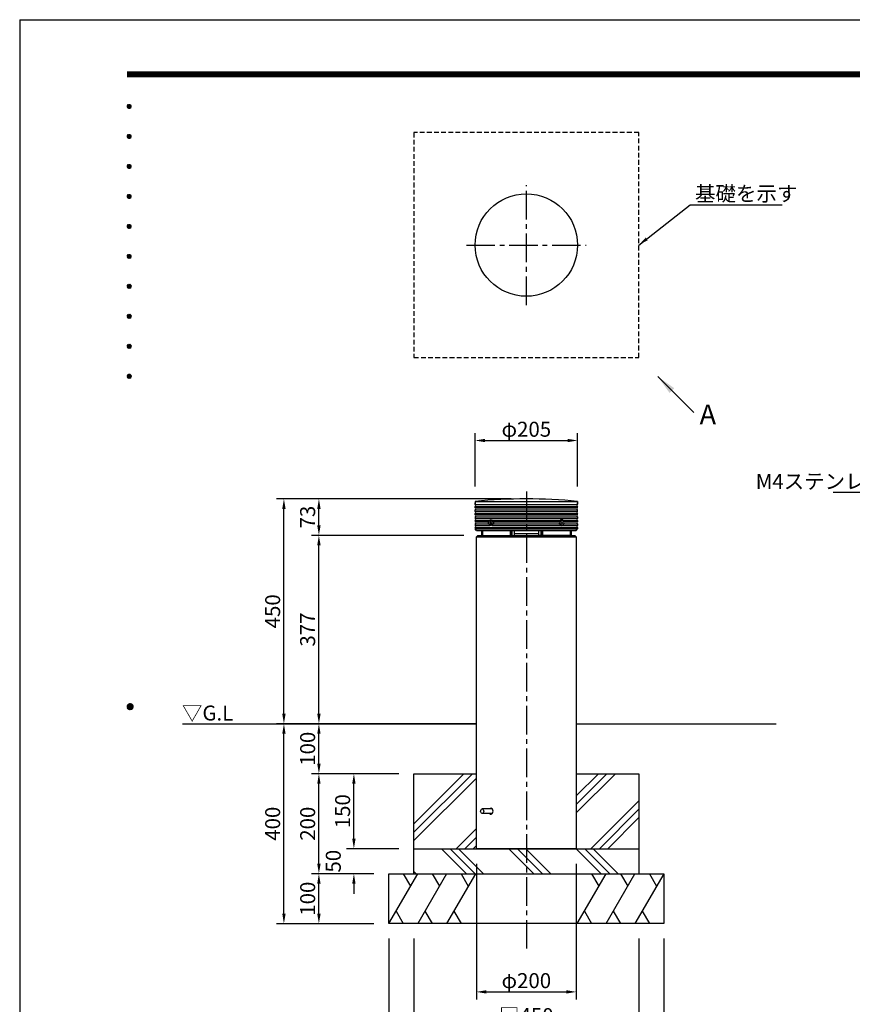
# Model space of a CAD drawing. Extents: x 0 to 4200, y 0 to 2970.
# Drawn here: x 0 to 1666, y 1000 to 2970 of the extents above; entities that cross this region are included whole.
import ezdxf
from ezdxf.enums import TextEntityAlignment as Align

# ---------------------------------------------------------------- set-up
doc = ezdxf.new("R2010")
doc.units = 0
doc.header["$LTSCALE"] = 3
doc.linetypes.add('CENTER2', pattern=[28.575, 19.05, -3.175, 3.175, -3.175])
doc.linetypes.add('HIDDEN2', pattern=[4.7625, 3.175, -1.5875])
doc.layers.get('0').update_dxf_attribs({"linetype": 'CONTINUOUS'})
doc.layers.get('DEFPOINTS').update_dxf_attribs({"linetype": 'CONTINUOUS'})
for name, color, linetype in [('P001', 131, 'CONTINUOUS'), ('P002', 181, 'CONTINUOUS'), ('P003', 231, 'CONTINUOUS'), ('P005', 91, 'CONTINUOUS'), ('P019', 71, 'CONTINUOUS'), ('P902', 185, 'CONTINUOUS'), ('P903', 225, 'CONTINUOUS'), ('P919', 75, 'CONTINUOUS'), ('P920', 125, 'CONTINUOUS'), ('P_1CENTER', 2, 'CONTINUOUS'), ('P_2DIM', 6, 'CONTINUOUS'), ('P_3TEXT', 60, 'CONTINUOUS'), ('P_5DRAWFRAME', 104, 'CONTINUOUS'), ('P_7THICK', 7, 'CONTINUOUS')]:
    doc.layers.add(name, color=color, linetype=linetype)
doc.styles.add('BIGFONT', font='simplex.shx', dxfattribs={"bigfont": 'bigfont.shx'})
doc.dimstyles.new('DIMBIGFONT$0', dxfattribs={"dimscale": 10, "dimtxt": 3, "dimasz": 2, "dimexe": 1.5, "dimexo": 3, "dimgap": 0.75, "dimtad": 1, "dimdec": 1, "dimdsep": 46, "dimtxsty": 'BIGFONT', "dimsah": 1, "dimcen": 0, "dimclrt": 230, "dimadec": 1, "dimazin": 2, "dimtfac": 0.6, "dimtdec": 1, "dimtofl": 0, "dimtmove": 2, "dimatfit": 3, "dimfxl": 1, "dimtvp": 1, "dimtolj": 1, "dimarcsym": 0})
doc.dimstyles.new('DIMBIGFONT$7', dxfattribs={"dimscale": 10, "dimtxt": 3, "dimasz": 2, "dimexe": 1.5, "dimexo": 3, "dimgap": 0.75, "dimtad": 1, "dimdec": 1, "dimdsep": 46, "dimtxsty": 'BIGFONT', "dimsah": 1, "dimcen": 0, "dimclrt": 230, "dimadec": 1, "dimazin": 2, "dimtfac": 0.6, "dimtdec": 1, "dimtofl": 0, "dimtmove": 0, "dimatfit": 3, "dimfxl": 1, "dimtvp": 1, "dimtolj": 1, "dimarcsym": 0})

# ---------------------------------------------------------------- blocks, each defined once
blk = doc.blocks.new('DFP3')
at = {"color": 0}
for p, q in [((21.5, 286.6), (408, 286.6)), ((21.5, 286.55), (408, 286.55)), ((21.5, 286.5), (408, 286.5)), ((21.5, 286.45), (408, 286.45)), ((21.5, 286.4), (408, 286.4)), ((408, 286.35), (21.5, 286.35)), ((21.5, 286.3), (408, 286.3)), ((408, 286.25), (21.5, 286.25)), ((21.5, 286.2), (408, 286.2)), ((408, 286.15), (21.5, 286.15)), ((21.5, 286.1), (408, 286.1)), ((21.5, 286.05), (408, 286.05)), ((21.5, 286), (408, 286)), ((21.5, 285.95), (408, 285.95)), ((21.5, 285.9), (408, 285.9)), ((21.5, 285.85), (408, 285.85)), ((21.5, 285.8), (408, 285.8)), ((21.5, 285.75), (408, 285.75)), ((21.5, 285.7), (408, 285.7)), ((408, 285.65), (21.5, 285.65)), ((21.5, 285.6), (408, 285.6)), ((21.5, 279.65), (21.9, 280.05)), ((21.51, 279.73), (21.82, 280.04)), ((21.51, 279.58), (21.97, 280.04)), ((21.52, 279.53), (22.02, 280.03)), ((21.52, 279.77), (22.02, 279.27)), ((21.54, 279.48), (22.07, 280.01)), ((21.54, 279.82), (22.07, 279.29)), ((21.55, 279.84), (21.71, 280)), ((21.56, 279.43), (22.12, 279.99)), ((21.56, 279.87), (22.12, 279.31)), ((21.59, 279.39), (22.16, 279.96)), ((21.59, 279.91), (22.16, 279.34)), ((21.63, 279.94), (22.19, 279.38)), ((21.63, 279.36), (22.19, 279.92)), ((21.67, 279.98), (22.23, 279.42)), ((21.67, 279.32), (22.23, 279.88)), ((21.71, 280), (22.25, 279.46)), ((21.71, 279.3), (22.25, 279.84)), ((21.76, 280.03), (22.28, 279.51)), ((21.76, 279.27), (22.28, 279.79)), ((21.82, 280.04), (22.29, 279.57)), ((21.88, 280.05), (22.3, 279.63)), ((21.95, 280.05), (22.3, 279.7)), ((22.05, 280.02), (22.27, 279.8)), ((21.5, 279.65), (21.9, 279.25)), ((21.51, 279.72), (21.97, 279.26)), ((21.51, 279.57), (21.82, 279.26)), ((21.55, 279.46), (21.71, 279.3)), ((21.82, 279.26), (22.29, 279.73)), ((21.88, 279.25), (22.3, 279.67)), ((21.95, 279.25), (22.3, 279.6)), ((22.05, 279.28), (22.27, 279.5)), ((21.5, 273.65), (21.9, 274.05)), ((21.51, 273.73), (21.82, 274.04)), ((21.51, 273.58), (21.97, 274.04)), ((21.52, 273.53), (22.02, 274.03)), ((21.54, 273.48), (22.07, 274.01)), ((21.55, 273.84), (21.71, 274)), ((21.56, 273.43), (22.12, 273.99)), ((21.56, 273.87), (22.12, 273.31)), ((21.59, 273.39), (22.16, 273.96)), ((21.59, 273.91), (22.16, 273.34)), ((21.63, 273.94), (22.19, 273.38)), ((21.63, 273.36), (22.19, 273.92)), ((21.67, 273.98), (22.23, 273.42)), ((21.67, 273.32), (22.23, 273.88)), ((21.71, 274), (22.25, 273.46)), ((21.76, 274.03), (22.28, 273.51)), ((21.82, 274.04), (22.29, 273.57)), ((21.88, 274.05), (22.3, 273.63)), ((21.95, 274.05), (22.3, 273.7)), ((22.05, 274.02), (22.27, 273.8)), ((21.5, 273.65), (21.9, 273.25)), ((21.51, 273.72), (21.97, 273.26)), ((21.51, 273.57), (21.82, 273.26)), ((21.52, 273.77), (22.02, 273.27)), ((21.54, 273.82), (22.07, 273.29)), ((21.55, 273.46), (21.71, 273.3)), ((21.71, 273.3), (22.25, 273.84)), ((21.76, 273.27), (22.28, 273.79)), ((21.82, 273.26), (22.29, 273.73)), ((21.88, 273.25), (22.3, 273.67)), ((21.95, 273.25), (22.3, 273.6)), ((22.05, 273.28), (22.27, 273.5)), ((21.5, 267.65), (21.9, 268.05)), ((21.51, 267.73), (21.82, 268.04)), ((21.51, 267.58), (21.97, 268.04)), ((21.52, 267.53), (22.02, 268.03)), ((21.54, 267.48), (22.07, 268.01)), ((21.55, 267.84), (21.71, 268)), ((21.56, 267.43), (22.12, 267.99)), ((21.59, 267.39), (22.16, 267.96)), ((21.63, 267.94), (22.19, 267.38)), ((21.67, 267.98), (22.23, 267.42)), ((21.71, 268), (22.25, 267.46)), ((21.76, 268.03), (22.28, 267.51)), ((21.82, 268.04), (22.29, 267.57)), ((21.88, 268.05), (22.3, 267.63)), ((21.95, 268.05), (22.3, 267.7)), ((22.05, 268.02), (22.27, 267.8)), ((21.5, 267.65), (21.9, 267.25)), ((21.51, 267.72), (21.97, 267.26)), ((21.51, 267.57), (21.82, 267.26)), ((21.52, 267.77), (22.02, 267.27)), ((21.54, 267.82), (22.07, 267.29)), ((21.55, 267.46), (21.71, 267.3)), ((21.56, 267.87), (22.12, 267.31)), ((21.59, 267.91), (22.16, 267.34)), ((21.63, 267.36), (22.19, 267.92)), ((21.67, 267.32), (22.23, 267.88)), ((21.71, 267.3), (22.25, 267.84)), ((21.76, 267.27), (22.28, 267.79)), ((21.82, 267.26), (22.29, 267.73)), ((21.88, 267.25), (22.3, 267.67)), ((21.95, 267.25), (22.3, 267.6)), ((22.05, 267.28), (22.27, 267.5)), ((21.5, 261.65), (21.9, 262.05)), ((21.51, 261.73), (21.82, 262.04)), ((21.51, 261.58), (21.97, 262.04)), ((21.52, 261.53), (22.02, 262.03)), ((21.82, 262.04), (22.29, 261.57)), ((21.88, 262.05), (22.3, 261.63)), ((21.95, 262.05), (22.3, 261.7)), ((21.5, 261.65), (21.9, 261.25)), ((21.51, 261.72), (21.97, 261.26)), ((21.51, 261.57), (21.82, 261.26)), ((21.52, 261.77), (22.02, 261.27)), ((21.54, 261.48), (22.07, 262.01)), ((21.54, 261.82), (22.07, 261.29)), ((21.55, 261.84), (21.71, 262)), ((21.55, 261.46), (21.71, 261.3)), ((21.56, 261.43), (22.12, 261.99)), ((21.56, 261.87), (22.12, 261.31)), ((21.59, 261.39), (22.16, 261.96)), ((21.59, 261.91), (22.16, 261.34)), ((21.63, 261.94), (22.19, 261.38)), ((21.63, 261.36), (22.19, 261.92)), ((21.67, 261.98), (22.23, 261.42)), ((21.67, 261.32), (22.23, 261.88)), ((21.71, 262), (22.25, 261.46)), ((21.71, 261.3), (22.25, 261.84)), ((21.76, 262.03), (22.28, 261.51)), ((21.76, 261.27), (22.28, 261.79)), ((21.82, 261.26), (22.29, 261.73)), ((21.88, 261.25), (22.3, 261.67)), ((21.95, 261.25), (22.3, 261.6)), ((22.05, 262.02), (22.27, 261.8)), ((22.05, 261.28), (22.27, 261.5)), ((21.5, 255.65), (21.9, 256.05)), ((21.5, 255.65), (21.9, 255.25)), ((21.51, 255.73), (21.82, 256.04)), ((21.51, 255.58), (21.97, 256.04)), ((21.51, 255.72), (21.97, 255.26)), ((21.51, 255.57), (21.82, 255.26)), ((21.52, 255.53), (22.02, 256.03)), ((21.52, 255.77), (22.02, 255.27)), ((21.54, 255.48), (22.07, 256.01)), ((21.54, 255.82), (22.07, 255.29)), ((21.55, 255.84), (21.71, 256)), ((21.55, 255.46), (21.71, 255.3)), ((21.56, 255.43), (22.12, 255.99)), ((21.56, 255.87), (22.12, 255.31)), ((21.59, 255.39), (22.16, 255.96)), ((21.59, 255.91), (22.16, 255.34)), ((21.63, 255.94), (22.19, 255.38)), ((21.63, 255.36), (22.19, 255.92)), ((21.67, 255.98), (22.23, 255.42)), ((21.67, 255.32), (22.23, 255.88)), ((21.71, 256), (22.25, 255.46)), ((21.71, 255.3), (22.25, 255.84)), ((21.76, 256.03), (22.28, 255.51)), ((21.76, 255.27), (22.28, 255.79)), ((21.82, 256.04), (22.29, 255.57)), ((21.82, 255.26), (22.29, 255.73)), ((21.88, 256.05), (22.3, 255.63)), ((21.88, 255.25), (22.3, 255.67)), ((21.95, 256.05), (22.3, 255.7)), ((21.95, 255.25), (22.3, 255.6)), ((22.05, 256.02), (22.27, 255.8)), ((22.05, 255.28), (22.27, 255.5)), ((21.5, 249.65), (21.9, 250.05)), ((21.5, 249.65), (21.9, 249.25)), ((21.51, 249.73), (21.82, 250.04)), ((21.51, 249.58), (21.97, 250.04)), ((21.51, 249.72), (21.97, 249.26)), ((21.51, 249.57), (21.82, 249.26)), ((21.52, 249.53), (22.02, 250.03)), ((21.52, 249.77), (22.02, 249.27)), ((21.54, 249.48), (22.07, 250.01)), ((21.54, 249.82), (22.07, 249.29)), ((21.55, 249.84), (21.71, 250)), ((21.55, 249.46), (21.71, 249.3)), ((21.56, 249.43), (22.12, 249.99)), ((21.56, 249.87), (22.12, 249.31)), ((21.59, 249.39), (22.16, 249.96)), ((21.59, 249.91), (22.16, 249.34)), ((21.63, 249.94), (22.19, 249.38)), ((21.63, 249.36), (22.19, 249.92)), ((21.67, 249.98), (22.23, 249.42)), ((21.67, 249.32), (22.23, 249.88)), ((21.71, 250), (22.25, 249.46)), ((21.71, 249.3), (22.25, 249.84)), ((21.76, 250.03), (22.28, 249.51)), ((21.76, 249.27), (22.28, 249.79)), ((21.82, 250.04), (22.29, 249.57)), ((21.82, 249.26), (22.29, 249.73)), ((21.88, 250.05), (22.3, 249.63)), ((21.88, 249.25), (22.3, 249.67)), ((21.95, 250.05), (22.3, 249.7)), ((21.95, 249.25), (22.3, 249.6)), ((22.05, 250.02), (22.27, 249.8)), ((22.05, 249.28), (22.27, 249.5)), ((21.5, 243.65), (21.9, 244.05)), ((21.5, 243.65), (21.9, 243.25)), ((21.51, 243.73), (21.82, 244.04)), ((21.51, 243.58), (21.97, 244.04)), ((21.51, 243.72), (21.97, 243.26)), ((21.51, 243.57), (21.82, 243.26)), ((21.52, 243.53), (22.02, 244.03)), ((21.52, 243.77), (22.02, 243.27)), ((21.54, 243.48), (22.07, 244.01)), ((21.54, 243.82), (22.07, 243.29)), ((21.55, 243.84), (21.71, 244)), ((21.55, 243.46), (21.71, 243.3)), ((21.56, 243.43), (22.12, 243.99)), ((21.56, 243.87), (22.12, 243.31)), ((21.59, 243.39), (22.16, 243.96)), ((21.59, 243.91), (22.16, 243.34)), ((21.63, 243.94), (22.19, 243.38)), ((21.63, 243.36), (22.19, 243.92)), ((21.67, 243.98), (22.23, 243.42)), ((21.67, 243.32), (22.23, 243.88)), ((21.71, 244), (22.25, 243.46)), ((21.71, 243.3), (22.25, 243.84)), ((21.76, 244.03), (22.28, 243.51)), ((21.76, 243.27), (22.28, 243.79)), ((21.82, 244.04), (22.29, 243.57)), ((21.82, 243.26), (22.29, 243.73)), ((21.88, 244.05), (22.3, 243.63)), ((21.88, 243.25), (22.3, 243.67)), ((21.95, 244.05), (22.3, 243.7)), ((21.95, 243.25), (22.3, 243.6)), ((22.05, 244.02), (22.27, 243.8)), ((22.05, 243.28), (22.27, 243.5)), ((21.5, 237.65), (21.9, 238.05)), ((21.5, 237.65), (21.9, 237.25)), ((21.51, 237.73), (21.82, 238.04)), ((21.51, 237.58), (21.97, 238.04)), ((21.51, 237.72), (21.97, 237.26)), ((21.51, 237.57), (21.82, 237.26)), ((21.52, 237.53), (22.02, 238.03)), ((21.52, 237.77), (22.02, 237.27)), ((21.54, 237.48), (22.07, 238.01)), ((21.54, 237.82), (22.07, 237.29)), ((21.55, 237.84), (21.71, 238)), ((21.55, 237.46), (21.71, 237.3)), ((21.56, 237.43), (22.12, 237.99)), ((21.56, 237.87), (22.12, 237.31)), ((21.59, 237.39), (22.16, 237.96)), ((21.59, 237.91), (22.16, 237.34)), ((21.63, 237.94), (22.19, 237.38)), ((21.63, 237.36), (22.19, 237.92)), ((21.67, 237.98), (22.23, 237.42)), ((21.67, 237.32), (22.23, 237.88)), ((21.71, 238), (22.25, 237.46)), ((21.71, 237.3), (22.25, 237.84)), ((21.76, 238.03), (22.28, 237.51)), ((21.76, 237.27), (22.28, 237.79)), ((21.82, 238.04), (22.29, 237.57)), ((21.82, 237.26), (22.29, 237.73)), ((21.88, 238.05), (22.3, 237.63)), ((21.88, 237.25), (22.3, 237.67)), ((21.95, 238.05), (22.3, 237.7)), ((21.95, 237.25), (22.3, 237.6)), ((22.05, 238.02), (22.27, 237.8)), ((22.05, 237.28), (22.27, 237.5)), ((21.5, 231.65), (21.9, 232.05)), ((21.5, 231.65), (21.9, 231.25)), ((21.51, 231.73), (21.82, 232.04)), ((21.51, 231.58), (21.97, 232.04)), ((21.51, 231.72), (21.97, 231.26)), ((21.51, 231.57), (21.82, 231.26)), ((21.52, 231.53), (22.02, 232.03)), ((21.52, 231.77), (22.02, 231.27)), ((21.54, 231.48), (22.07, 232.01)), ((21.54, 231.82), (22.07, 231.29)), ((21.55, 231.84), (21.71, 232)), ((21.55, 231.46), (21.71, 231.3)), ((21.56, 231.43), (22.12, 231.99)), ((21.56, 231.87), (22.12, 231.31)), ((21.59, 231.39), (22.16, 231.96)), ((21.59, 231.91), (22.16, 231.34)), ((21.63, 231.94), (22.19, 231.38)), ((21.63, 231.36), (22.19, 231.92)), ((21.67, 231.98), (22.23, 231.42)), ((21.67, 231.32), (22.23, 231.88)), ((21.71, 232), (22.25, 231.46)), ((21.71, 231.3), (22.25, 231.84)), ((21.76, 232.03), (22.28, 231.51)), ((21.76, 231.27), (22.28, 231.79)), ((21.82, 232.04), (22.29, 231.57)), ((21.82, 231.26), (22.29, 231.73)), ((21.88, 232.05), (22.3, 231.63)), ((21.88, 231.25), (22.3, 231.67)), ((21.95, 232.05), (22.3, 231.7)), ((21.95, 231.25), (22.3, 231.6)), ((22.05, 232.02), (22.27, 231.8)), ((22.05, 231.28), (22.27, 231.5)), ((21.5, 225.65), (21.9, 226.05)), ((21.5, 225.65), (21.9, 225.25)), ((21.51, 225.73), (21.82, 226.04)), ((21.51, 225.58), (21.97, 226.04)), ((21.51, 225.72), (21.97, 225.26)), ((21.51, 225.57), (21.82, 225.26)), ((21.52, 225.53), (22.02, 226.03)), ((21.52, 225.77), (22.02, 225.27)), ((21.54, 225.48), (22.07, 226.01)), ((21.54, 225.82), (22.07, 225.29)), ((21.55, 225.84), (21.71, 226)), ((21.55, 225.46), (21.71, 225.3)), ((21.56, 225.43), (22.12, 225.99)), ((21.56, 225.87), (22.12, 225.31)), ((21.59, 225.39), (22.16, 225.96)), ((21.59, 225.91), (22.16, 225.34)), ((21.63, 225.94), (22.19, 225.38)), ((21.63, 225.36), (22.19, 225.92)), ((21.67, 225.98), (22.23, 225.42)), ((21.67, 225.32), (22.23, 225.88)), ((21.71, 226), (22.25, 225.46)), ((21.71, 225.3), (22.25, 225.84)), ((21.76, 226.03), (22.28, 225.51)), ((21.76, 225.27), (22.28, 225.79)), ((21.82, 226.04), (22.29, 225.57)), ((21.82, 225.26), (22.29, 225.73)), ((21.88, 226.05), (22.3, 225.63)), ((21.88, 225.25), (22.3, 225.67)), ((21.95, 226.05), (22.3, 225.7)), ((21.95, 225.25), (22.3, 225.6)), ((22.05, 226.02), (22.27, 225.8)), ((22.05, 225.28), (22.27, 225.5)), ((21.5, 159.55), (22.1, 160.15)), ((21.5, 159.48), (22.17, 160.15)), ((21.5, 159.63), (22.02, 160.15)), ((21.5, 159.62), (22.17, 158.95)), ((21.51, 159.42), (22.23, 160.14)), ((21.51, 159.68), (22.23, 158.96)), ((21.52, 159.71), (21.94, 160.13)), ((21.53, 159.37), (22.28, 160.12)), ((21.53, 159.73), (22.28, 158.98)), ((21.55, 159.32), (22.33, 160.1)), ((21.55, 159.78), (22.33, 159)), ((21.57, 159.83), (21.82, 160.08)), ((21.57, 159.27), (22.38, 160.08)), ((21.57, 159.83), (22.38, 159.02)), ((21.6, 159.22), (22.43, 160.05)), ((21.6, 159.88), (22.43, 159.05)), ((21.63, 159.18), (22.47, 160.02)), ((21.63, 159.92), (22.47, 159.08)), ((21.66, 159.14), (22.51, 159.99)), ((21.66, 159.96), (22.51, 159.11)), ((21.69, 159.99), (22.54, 159.14)), ((21.69, 159.11), (22.54, 159.96)), ((21.73, 160.02), (22.57, 159.18)), ((21.73, 159.08), (22.57, 159.92)), ((21.77, 160.05), (22.6, 159.22)), ((21.77, 159.05), (22.6, 159.88)), ((21.82, 160.08), (22.63, 159.27)), ((21.82, 159.02), (22.63, 159.83)), ((21.87, 160.1), (22.65, 159.32)), ((21.87, 159), (22.65, 159.78)), ((21.92, 160.12), (22.67, 159.37)), ((21.92, 158.98), (22.67, 159.73)), ((21.97, 160.14), (22.69, 159.42)), ((21.97, 158.96), (22.69, 159.68)), ((22.03, 160.15), (22.7, 159.48)), ((22.03, 158.95), (22.7, 159.62)), ((22.1, 160.15), (22.7, 159.55)), ((22.18, 160.14), (22.69, 159.63)), ((22.27, 160.13), (22.68, 159.72)), ((22.39, 160.08), (22.63, 159.84)), ((21.5, 159.55), (22.1, 158.95)), ((21.5, 159.47), (22.02, 158.95)), ((21.52, 159.39), (21.94, 158.97)), ((21.57, 159.27), (21.82, 159.02)), ((22.1, 158.95), (22.7, 159.55)), ((22.18, 158.96), (22.69, 159.47)), ((22.27, 158.97), (22.68, 159.38)), ((22.39, 159.02), (22.63, 159.26))]:
    blk.add_line(p, q, dxfattribs=at)
at = {"layer": 'DEFPOINTS', "color": 0}
for q in [(0, 0), (420, 297)]:
    blk.add_line((0, 297), q, dxfattribs=at)
at = {"color": 83, "ltscale": 0.5, "style": 'BIGFONT', "flags": 8}
for tag, p in [('REV04', (26.47, 27.61)), ('REV03', (26.47, 21.7)), ('REV02', (26.47, 15.58)), ('REV01', (26.47, 10.33))]:
    blk.add_attdef(tag, text='', height=2, dxfattribs=at).set_placement(p, align=Align.BOTTOM_LEFT)
for tag, p in [('REVD4', (80.98, 27.61)), ('R4D', (92.67, 27.61)), ('R4C', (101.8, 27.61)), ('R4A', (110.92, 27.61)), ('REVD3', (80.98, 21.7)), ('R3D', (92.67, 21.7)), ('R3C', (101.8, 21.7)), ('R3A', (110.92, 21.7)), ('REVD2', (80.98, 15.58)), ('R2D', (92.67, 15.58)), ('R2C', (101.8, 15.58)), ('R2A', (110.92, 15.58)), ('REVD1', (80.98, 10.33)), ('R1D', (92.67, 10.33)), ('R1C', (101.8, 10.33)), ('R1A', (110.92, 10.33))]:
    blk.add_attdef(tag, text='', height=2, dxfattribs=at).set_placement(p, align=Align.BOTTOM_CENTER)
at = {"color": 83, "style": 'BIGFONT'}
for tag, height, p in [('PROJECT1', 4, (283.38, 25.6)), ('DATE', 3, (344.68, 25.84)), ('SCALE', 3, (379.68, 25.84)), ('PROJECT2', 4, (284.2, 17.84)), ('PROJECT3', 4, (284.2, 10.57)), ('DWGNO', 3, (358.68, 10.57))]:
    blk.add_attdef(tag, text='', height=height, dxfattribs=at).set_placement(p, align=Align.BOTTOM_CENTER)
blk = doc.blocks.new('*D3')
at = {"layer": 'DEFPOINTS', "color": 0}
for p in [(528.6, 1561.2), (788.6, 1561.2), (738.6, 1161.2)]:
    blk.add_point(p, dxfattribs=at)
at = {"layer": 'P_2DIM', "color": 0, "lineweight": -2}
for p, q in [((758.6, 1561.2), (513.6, 1561.2)), ((528.6, 1181.2), (528.6, 1541.2)), ((708.6, 1161.2), (513.6, 1161.2))]:
    blk.add_line(p, q, dxfattribs=at)
at = {"layer": 'P_2DIM', "color": 0}
for points in [[(525.3, 1541.2), (532, 1541.2), (528.6, 1561.2)], [(525.3, 1181.2), (532, 1181.2), (528.6, 1161.2)]]:
    blk.add_solid(points, dxfattribs=at)
at = {"layer": 'P_2DIM', "color": 230, "insert": (506.1, 1361.2), "char_height": 30, "attachment_point": 5, "rotation": 90, "style": 'BIGFONT'}
blk.add_mtext('\\A1;400', dxfattribs=at)
blk = doc.blocks.new('*D4')
at = {"layer": 'DEFPOINTS', "color": 0}
for p in [(598.6, 1561.2), (788.6, 1561.2), (788.6, 1461.2)]:
    blk.add_point(p, dxfattribs=at)
at = {"layer": 'P_2DIM', "color": 0, "lineweight": -2}
for p, q in [((758.6, 1561.2), (583.6, 1561.2)), ((598.6, 1481.2), (598.6, 1541.2)), ((758.6, 1461.2), (583.6, 1461.2))]:
    blk.add_line(p, q, dxfattribs=at)
at = {"layer": 'P_2DIM', "color": 0}
for points in [[(595.3, 1541.2), (602, 1541.2), (598.6, 1561.2)], [(595.3, 1481.2), (602, 1481.2), (598.6, 1461.2)]]:
    blk.add_solid(points, dxfattribs=at)
at = {"layer": 'P_2DIM', "color": 230, "insert": (576.1, 1511.2), "char_height": 30, "attachment_point": 5, "rotation": 90, "style": 'BIGFONT'}
blk.add_mtext('\\A1;100', dxfattribs=at)
blk = doc.blocks.new('*D5')
at = {"layer": 'DEFPOINTS', "color": 0}
for p in [(598.6, 1461.2), (788.6, 1461.2), (738.6, 1261.2)]:
    blk.add_point(p, dxfattribs=at)
at = {"layer": 'P_2DIM', "color": 0, "lineweight": -2}
for p, q in [((758.6, 1461.2), (583.6, 1461.2)), ((598.6, 1281.2), (598.6, 1441.2)), ((708.6, 1261.2), (583.6, 1261.2))]:
    blk.add_line(p, q, dxfattribs=at)
at = {"layer": 'P_2DIM', "color": 0}
for points in [[(595.3, 1441.2), (602, 1441.2), (598.6, 1461.2)], [(595.3, 1281.2), (602, 1281.2), (598.6, 1261.2)]]:
    blk.add_solid(points, dxfattribs=at)
at = {"layer": 'P_2DIM', "color": 230, "insert": (576.1, 1361.2), "char_height": 30, "attachment_point": 5, "rotation": 90, "style": 'BIGFONT'}
blk.add_mtext('\\A1;200', dxfattribs=at)
blk = doc.blocks.new('*D6')
at = {"layer": 'DEFPOINTS', "color": 0}
for p in [(668.6, 1461.2), (788.6, 1461.2), (788.6, 1311.2)]:
    blk.add_point(p, dxfattribs=at)
at = {"layer": 'P_2DIM', "color": 0, "lineweight": -2}
for p, q in [((758.6, 1461.2), (653.6, 1461.2)), ((668.6, 1331.2), (668.6, 1441.2)), ((758.6, 1311.2), (653.6, 1311.2))]:
    blk.add_line(p, q, dxfattribs=at)
at = {"layer": 'P_2DIM', "color": 0}
for points in [[(665.3, 1441.2), (672, 1441.2), (668.6, 1461.2)], [(665.3, 1331.2), (672, 1331.2), (668.6, 1311.2)]]:
    blk.add_solid(points, dxfattribs=at)
at = {"layer": 'P_2DIM', "color": 230, "insert": (646.1, 1386.2), "char_height": 30, "attachment_point": 5, "rotation": 90, "style": 'BIGFONT'}
blk.add_mtext('\\A1;150', dxfattribs=at)
blk = doc.blocks.new('*D7')
at = {"layer": 'DEFPOINTS', "color": 0}
for p in [(668.6, 1311.2), (788.6, 1311.2), (738.6, 1261.2)]:
    blk.add_point(p, dxfattribs=at)
at = {"layer": 'P_2DIM', "color": 0, "lineweight": -2}
for p, q in [((668.6, 1331.2), (668.6, 1351.2)), ((758.6, 1311.2), (653.6, 1311.2)), ((708.6, 1261.2), (653.6, 1261.2)), ((668.6, 1241.2), (668.6, 1221.2))]:
    blk.add_line(p, q, dxfattribs=at)
at = {"layer": 'P_2DIM', "color": 0}
for points in [[(665.3, 1331.2), (672, 1331.2), (668.6, 1311.2)], [(665.3, 1241.2), (672, 1241.2), (668.6, 1261.2)]]:
    blk.add_solid(points, dxfattribs=at)
at = {"layer": 'P_2DIM', "color": 230, "insert": (627.4, 1286.2), "char_height": 30, "attachment_point": 5, "rotation": 90, "style": 'BIGFONT'}
blk.add_mtext('\\A1;50', dxfattribs=at)
blk = doc.blocks.new('*D8')
at = {"layer": 'DEFPOINTS', "color": 0}
for p in [(738.6, 1161.2), (1288.6, 1161.2), (1288.6, 882.9)]:
    blk.add_point(p, dxfattribs=at)
at = {"layer": 'P_2DIM', "color": 0, "lineweight": -2}
for p, q in [((738.6, 1131.2), (738.6, 867.9)), ((1288.6, 1131.2), (1288.6, 867.9)), ((758.6, 882.9), (1268.6, 882.9))]:
    blk.add_line(p, q, dxfattribs=at)
at = {"layer": 'P_2DIM', "color": 0}
for points in [[(758.6, 886.2), (758.6, 879.5), (738.6, 882.9)], [(1268.6, 886.2), (1268.6, 879.5), (1288.6, 882.9)]]:
    blk.add_solid(points, dxfattribs=at)
at = {"layer": 'P_2DIM', "color": 230, "insert": (1013.6, 905.4), "char_height": 30, "attachment_point": 5, "style": 'BIGFONT'}
blk.add_mtext('\\A1;□550', dxfattribs=at)
blk = doc.blocks.new('*D9')
at = {"layer": 'DEFPOINTS', "color": 0}
for p in [(598.6, 1261.2), (738.6, 1261.2), (738.6, 1161.2)]:
    blk.add_point(p, dxfattribs=at)
at = {"layer": 'P_2DIM', "color": 0, "lineweight": -2}
for p, q in [((708.6, 1261.2), (583.6, 1261.2)), ((598.6, 1181.2), (598.6, 1241.2)), ((708.6, 1161.2), (583.6, 1161.2))]:
    blk.add_line(p, q, dxfattribs=at)
at = {"layer": 'P_2DIM', "color": 0}
for points in [[(595.3, 1241.2), (602, 1241.2), (598.6, 1261.2)], [(595.3, 1181.2), (602, 1181.2), (598.6, 1161.2)]]:
    blk.add_solid(points, dxfattribs=at)
at = {"layer": 'P_2DIM', "color": 230, "insert": (576.1, 1211.2), "char_height": 30, "attachment_point": 5, "rotation": 90, "style": 'BIGFONT'}
blk.add_mtext('\\A1;100', dxfattribs=at)
blk = doc.blocks.new('*D10')
at = {"layer": 'DEFPOINTS', "color": 0}
for p in [(913.6, 1311.2), (1113.6, 1311.2), (1113.6, 1024.7)]:
    blk.add_point(p, dxfattribs=at)
at = {"layer": 'P_2DIM', "color": 0, "lineweight": -2}
for p, q in [((913.6, 1281.2), (913.6, 1009.7)), ((1113.6, 1281.2), (1113.6, 1009.7)), ((933.6, 1024.7), (1093.6, 1024.7))]:
    blk.add_line(p, q, dxfattribs=at)
at = {"layer": 'P_2DIM', "color": 0}
for points in [[(933.6, 1028), (933.6, 1021.4), (913.6, 1024.7)], [(1093.6, 1028), (1093.6, 1021.4), (1113.6, 1024.7)]]:
    blk.add_solid(points, dxfattribs=at)
at = {"layer": 'P_2DIM', "color": 230, "insert": (1013.6, 1047.2), "char_height": 30, "attachment_point": 5, "style": 'BIGFONT'}
blk.add_mtext('\\A1;φ200', dxfattribs=at)
blk = doc.blocks.new('*D11')
at = {"layer": 'DEFPOINTS', "color": 0}
for p in [(788.6, 1161.2), (1238.6, 1161.2), (1238.6, 954.7)]:
    blk.add_point(p, dxfattribs=at)
at = {"layer": 'P_2DIM', "color": 0, "lineweight": -2}
for p, q in [((788.6, 1131.2), (788.6, 939.7)), ((1238.6, 1131.2), (1238.6, 939.7)), ((808.6, 954.7), (1218.6, 954.7))]:
    blk.add_line(p, q, dxfattribs=at)
at = {"layer": 'P_2DIM', "color": 0}
for points in [[(808.6, 958), (808.6, 951.4), (788.6, 954.7)], [(1218.6, 958), (1218.6, 951.4), (1238.6, 954.7)]]:
    blk.add_solid(points, dxfattribs=at)
at = {"layer": 'P_2DIM', "color": 230, "insert": (1013.6, 977.2), "char_height": 30, "attachment_point": 5, "style": 'BIGFONT'}
blk.add_mtext('\\A1;□450', dxfattribs=at)
blk = doc.blocks.new('*D12')
at = {"layer": 'DEFPOINTS', "color": 0}
for p in [(528.6, 2011.2), (1013.6, 2011.2), (788.6, 1561.2)]:
    blk.add_point(p, dxfattribs=at)
at = {"layer": 'P_2DIM', "color": 0, "lineweight": -2}
for p, q in [((983.6, 2011.2), (513.6, 2011.2)), ((528.6, 1581.2), (528.6, 1991.2)), ((758.6, 1561.2), (513.6, 1561.2))]:
    blk.add_line(p, q, dxfattribs=at)
at = {"layer": 'P_2DIM', "color": 0}
for points in [[(525.3, 1991.2), (532, 1991.2), (528.6, 2011.2)], [(525.3, 1581.2), (532, 1581.2), (528.6, 1561.2)]]:
    blk.add_solid(points, dxfattribs=at)
at = {"layer": 'P_2DIM', "color": 230, "insert": (506.1, 1786.2), "char_height": 30, "attachment_point": 5, "rotation": 90, "style": 'BIGFONT'}
blk.add_mtext('\\A1;450', dxfattribs=at)
blk = doc.blocks.new('*D13')
at = {"layer": 'DEFPOINTS', "color": 0}
for p in [(598.6, 2011.2), (1013.6, 2011.2), (918.6, 1938.2)]:
    blk.add_point(p, dxfattribs=at)
at = {"layer": 'P_2DIM', "color": 0, "lineweight": -2}
for p, q in [((983.6, 2011.2), (583.6, 2011.2)), ((598.6, 1958.2), (598.6, 1991.2)), ((888.6, 1938.2), (583.6, 1938.2))]:
    blk.add_line(p, q, dxfattribs=at)
at = {"layer": 'P_2DIM', "color": 0}
for points in [[(595.3, 1991.2), (602, 1991.2), (598.6, 2011.2)], [(595.3, 1958.2), (602, 1958.2), (598.6, 1938.2)]]:
    blk.add_solid(points, dxfattribs=at)
at = {"layer": 'P_2DIM', "color": 230, "insert": (576.1, 1974.7), "char_height": 30, "attachment_point": 5, "rotation": 90, "style": 'BIGFONT'}
blk.add_mtext('\\A1;73', dxfattribs=at)
blk = doc.blocks.new('*D14')
at = {"layer": 'DEFPOINTS', "color": 0}
for p in [(598.6, 1938.2), (918.6, 1938.2), (788.6, 1561.2)]:
    blk.add_point(p, dxfattribs=at)
at = {"layer": 'P_2DIM', "color": 0, "lineweight": -2}
for p, q in [((888.6, 1938.2), (583.6, 1938.2)), ((598.6, 1581.2), (598.6, 1918.2)), ((758.6, 1561.2), (583.6, 1561.2))]:
    blk.add_line(p, q, dxfattribs=at)
at = {"layer": 'P_2DIM', "color": 0}
for points in [[(595.3, 1918.2), (602, 1918.2), (598.6, 1938.2)], [(595.3, 1581.2), (602, 1581.2), (598.6, 1561.2)]]:
    blk.add_solid(points, dxfattribs=at)
at = {"layer": 'P_2DIM', "color": 230, "insert": (576.1, 1749.7), "char_height": 30, "attachment_point": 5, "rotation": 90, "style": 'BIGFONT'}
blk.add_mtext('\\A1;377', dxfattribs=at)
blk = doc.blocks.new('*D15')
at = {"layer": 'DEFPOINTS', "color": 0}
for p in [(1116.1, 2128), (911.1, 2006), (1116.1, 2006)]:
    blk.add_point(p, dxfattribs=at)
at = {"layer": 'P_2DIM', "color": 0, "lineweight": -2}
for p, q in [((911.1, 2036), (911.1, 2143)), ((931.1, 2128), (1096.1, 2128)), ((1116.1, 2036), (1116.1, 2143))]:
    blk.add_line(p, q, dxfattribs=at)
at = {"layer": 'P_2DIM', "color": 0}
for points in [[(931.1, 2131.3), (931.1, 2124.6), (911.1, 2128)], [(1096.1, 2131.3), (1096.1, 2124.6), (1116.1, 2128)]]:
    blk.add_solid(points, dxfattribs=at)
at = {"layer": 'P_2DIM', "color": 230, "insert": (1013.6, 2150.5), "char_height": 30, "attachment_point": 5, "style": 'BIGFONT'}
blk.add_mtext('\\A1;φ205', dxfattribs=at)

msp = doc.modelspace()

# ---------------------------------------------------------------- hatches: boundary and pattern name
at = {"layer": 'P919'}
h = msp.add_hatch(dxfattribs=at)
h.set_pattern_fill('PLAST', color=256, scale=15, angle=45, style=0)
h.paths.add_polyline_path([(788.64, 1311.23), (913.64, 1311.23), (913.64, 1461.23), (788.64, 1461.23)])
h.paths.add_polyline_path([(1113.64, 1311.23), (1238.64, 1311.23), (1238.64, 1461.23), (1113.64, 1461.23)])
h = msp.add_hatch(dxfattribs=at)
h.set_pattern_fill('PLAST', color=256, scale=15, angle=315, style=0)
h.paths.add_polyline_path([(1238.64, 1261.23), (1238.64, 1311.23), (788.64, 1311.23), (788.64, 1261.23)])

# ---------------------------------------------------------------- linework, layer by layer
at = {"layer": 'P001'}
msp.add_line((1037.93, 1941.43), (989.35, 1941.43), dxfattribs=at)
at = {"layer": 'P002'}
for p, q in [((913.64, 1935.23), (916.64, 1938.23)), ((913.64, 1311.23), (913.64, 1935.23)), ((916.64, 1938.23), (1110.64, 1938.23)), ((1110.64, 1938.23), (1113.64, 1935.23)), ((1113.64, 1935.23), (1113.64, 1311.23)), ((1113.64, 1311.23), (913.64, 1311.23))]:
    msp.add_line(p, q, dxfattribs=at)
msp.add_ellipse((942.79, 1386.23), major_axis=(0, 6), ratio=0.7283391, start_param=2.4188584, end_param=7.0059196, dxfattribs=at)
at = {"layer": 'P003'}
for p, q in [((911.14, 2005.98), (911.14, 2000.33)), ((911.14, 2000.23), (911.14, 2003.13)), ((911.14, 1993.23), (911.14, 1996.23)), ((1116.14, 2005.98), (1116.14, 2000.33)), ((1116.14, 2000.23), (1116.14, 2003.13)), ((1116.14, 1993.23), (1116.14, 1996.23)), ((911.14, 1986.23), (911.14, 1989.23)), ((911.14, 1979.23), (911.14, 1982.23)), ((911.14, 1975.23), (911.14, 1972.23)), ((1116.14, 1986.23), (1116.14, 1989.23)), ((1116.14, 1979.23), (1116.14, 1982.23)), ((1116.14, 1975.23), (1116.14, 1972.23)), ((1116.14, 1975.23), (1116.14, 1972.23)), ((911.14, 1968.23), (911.14, 1965.23)), ((911.14, 1961.23), (911.14, 1958.23)), ((911.14, 1954.23), (911.14, 1951.23)), ((914.14, 1948.23), (911.14, 1951.23)), ((1113.14, 1948.23), (1116.14, 1951.23)), ((1116.14, 1968.23), (1116.14, 1965.23)), ((1116.14, 1961.23), (1116.14, 1958.23)), ((1116.14, 1954.23), (1116.14, 1951.23)), ((914.14, 1948.23), (1113.14, 1948.23)), ((923.74, 1948.23), (923.74, 1938.23)), ((923.74, 1938.23), (989.35, 1938.23)), ((924.71, 1948.23), (924.71, 1938.23)), ((925.83, 1948.23), (925.83, 1938.23)), ((981.52, 1948.23), (981.52, 1938.23)), ((981.69, 1948.23), (981.69, 1938.23)), ((984.55, 1948.23), (984.55, 1938.23)), ((989.35, 1948.23), (989.35, 1938.23)), ((1037.93, 1948.23), (1037.93, 1938.23)), ((1103.55, 1938.23), (1037.93, 1938.23)), ((1042.74, 1948.23), (1042.74, 1938.23)), ((1045.6, 1948.23), (1045.6, 1938.23)), ((1045.77, 1948.23), (1045.77, 1938.23)), ((1101.45, 1948.23), (1101.45, 1938.23)), ((1102.58, 1948.23), (1102.58, 1938.23)), ((1103.55, 1948.23), (1103.55, 1938.23))]:
    msp.add_line(p, q, dxfattribs=at)
msp.add_circle((1013.64, 2519.03), 102.5, dxfattribs=at)
for centre, radius, start, end in [((1013.64, 1008.73), 1002.5, 84.13157, 95.86843), ((910.56, 1998.23), 2.08, 286.2602, 73.7398), ((910.56, 1991.23), 2.08, 286.2602, 73.7398), ((1116.73, 1998.23), 2.08, 106.2602, 253.7398), ((1116.73, 1991.23), 2.08, 106.2602, 253.7398), ((910.56, 1984.23), 2.08, 286.2602, 73.7398), ((910.56, 1977.23), 2.08, 286.2602, 73.7398), ((910.56, 1970.23), 2.08, 286.2602, 73.7398), ((1116.73, 1984.23), 2.08, 106.2602, 253.7398), ((1116.73, 1977.23), 2.08, 106.2602, 253.7398), ((1116.73, 1977.23), 2.08, 106.2602, 253.7398), ((1116.73, 1970.23), 2.08, 106.2602, 253.7398), ((910.56, 1963.23), 2.08, 286.2602, 73.7398), ((910.56, 1956.23), 2.08, 286.2602, 73.7398), ((1116.73, 1963.23), 2.08, 106.2602, 253.7398), ((1116.73, 1956.23), 2.08, 106.2602, 253.7398)]:
    msp.add_arc(centre, radius, start, end, dxfattribs=at)
msp.add_ellipse((942.93, 1963.28), major_axis=(0, 5.72), ratio=0.8646763, dxfattribs=at)
at = {"layer": 'P003', "extrusion": (0, 0, -1)}
msp.add_ellipse((1084.36, 1963.28), major_axis=(0, 5.72), ratio=0.8646763, dxfattribs=at)
at = {"layer": 'P005'}
for p, q in [((945.69, 1390.73), (925.26, 1390.73)), ((945.69, 1381.73), (925.26, 1381.73))]:
    msp.add_line(p, q, dxfattribs=at)
msp.add_ellipse((925.26, 1386.23), major_axis=(0, 4.5), ratio=0.7071068, dxfattribs=at)
at = {"layer": 'P019'}
for p, q in [((788.64, 1261.23), (788.64, 1461.23)), ((788.64, 1461.23), (913.64, 1461.23)), ((1113.64, 1461.23), (1238.64, 1461.23)), ((1238.64, 1461.23), (1238.64, 1261.23)), ((788.64, 1311.23), (1238.64, 1311.23)), ((738.64, 1261.23), (1288.64, 1261.23)), ((738.64, 1161.23), (738.64, 1261.23)), ((1288.64, 1261.23), (1288.64, 1161.23)), ((1288.64, 1161.23), (738.64, 1161.23))]:
    msp.add_line(p, q, dxfattribs=at)
at = {"layer": 'P902'}
msp.add_line((913.64, 1935.23), (1113.64, 1935.23), dxfattribs=at)
at = {"layer": 'P903'}
for p, q in [((911.14, 2005.98), (1116.14, 2005.98)), ((911.14, 2000.23), (1116.14, 2000.23)), ((911.14, 1996.23), (1116.14, 1996.23)), ((911.14, 1993.23), (1116.14, 1993.23)), ((911.14, 1989.23), (1116.14, 1989.23)), ((911.14, 1986.23), (1116.14, 1986.23)), ((911.14, 1982.13), (1116.14, 1982.13)), ((911.14, 1979.13), (1116.14, 1979.13)), ((911.14, 1975.13), (1116.14, 1975.13)), ((911.14, 1972.23), (1116.14, 1972.23)), ((911.14, 1968.23), (940.45, 1968.23)), ((911.14, 1965.23), (938.28, 1965.23)), ((911.14, 1961.23), (938.31, 1961.23)), ((911.14, 1958.23), (940.6, 1958.23)), ((911.14, 1954.23), (1116.14, 1954.23)), ((911.14, 1951.23), (1116.14, 1951.23)), ((945.27, 1958.23), (1082.02, 1958.23)), ((945.42, 1968.23), (1081.87, 1968.23)), ((947.56, 1961.23), (1079.63, 1961.23)), ((947.59, 1965.23), (1079.6, 1965.23)), ((1086.69, 1958.23), (1116.14, 1958.23)), ((1086.84, 1968.23), (1116.14, 1968.23)), ((1089.08, 1961.23), (1116.14, 1961.23)), ((1089.11, 1965.23), (1116.14, 1965.23))]:
    msp.add_line(p, q, dxfattribs=at)
at = {"layer": 'P919', "linetype": 'Continuous'}
for p, q in [((738.64, 1161.23), (796.38, 1261.23)), ((767.51, 1261.23), (781.95, 1236.23)), ((854.11, 1261.23), (796.38, 1161.23)), ((825.25, 1261.23), (839.68, 1236.23)), ((911.85, 1261.23), (854.11, 1161.23)), ((882.98, 1261.23), (897.42, 1236.23)), ((1115.44, 1161.23), (1173.17, 1261.23)), ((1144.31, 1261.23), (1158.74, 1236.23)), ((1173.17, 1161.23), (1230.91, 1261.23)), ((1202.04, 1261.23), (1216.48, 1236.23)), ((1288.64, 1261.23), (1230.91, 1161.23)), ((1259.78, 1261.23), (1274.21, 1236.23)), ((753.08, 1186.23), (767.51, 1161.23)), ((810.81, 1186.23), (825.25, 1161.23)), ((868.55, 1186.23), (882.98, 1161.23)), ((1129.87, 1186.23), (1144.31, 1161.23)), ((1187.61, 1186.23), (1202.04, 1161.23)), ((1245.34, 1186.23), (1259.78, 1161.23))]:
    msp.add_line(p, q, dxfattribs=at)
at = {"layer": 'P919', "linetype": 'HIDDEN2'}
msp.add_lwpolyline([(788.64, 2294.03), (1238.64, 2294.03), (1238.64, 2744.03), (788.64, 2744.03)], close=True, dxfattribs=at)
at = {"layer": 'P920'}
for p, q in [((941.62, 1964.88), (943.79, 1961.44)), ((943.79, 1964.88), (941.62, 1961.44)), ((1083.5, 1964.88), (1085.67, 1961.44)), ((1085.67, 1964.88), (1083.5, 1961.44))]:
    msp.add_line(p, q, dxfattribs=at)
msp.add_ellipse((944.13, 1963.28), major_axis=(0, 4), ratio=0.7071068, dxfattribs=at)
at = {"layer": 'P920', "extrusion": (0, 0, -1)}
msp.add_ellipse((1083.16, 1963.28), major_axis=(0, 4), ratio=0.7071068, dxfattribs=at)
at = {"layer": 'P_1CENTER', "linetype": 'CENTER2'}
for p, q in [((1013.64, 2399.03), (1013.64, 2639.03)), ((893.64, 2519.03), (1133.64, 2519.03)), ((1013.64, 2025.77), (1013.64, 1109))]:
    msp.add_line(p, q, dxfattribs=at)
at = {"layer": 'P_7THICK'}
for p, q in [((325.71, 1561.23), (913.64, 1561.23)), ((913.64, 1561.23), (638.64, 1561.23)), ((1113.64, 1561.23), (1513.64, 1561.23))]:
    msp.add_line(p, q, dxfattribs=at)

# ---------------------------------------------------------------- block references
at = {"layer": 'P_5DRAWFRAME', "xscale": 10, "yscale": 10, "zscale": 10}
msp.add_blockref('DFP3', (0, 0), dxfattribs=at)

# ---------------------------------------------------------------- texts
at = {"layer": 'P_3TEXT', "style": 'BIGFONT'}
for s, insert, char_height, attachment_point in [('{\\C230;基礎を示す}', (1351.15, 2607.05), 30, 7), ('A', (1393.35, 2147.53), 40, 9), ('{\\C230;M4ステンレス丸皿小ネジ}', (1937.81, 2031.25), 30, 9)]:
    msp.add_mtext(s, dxfattribs=dict(at, insert=insert, char_height=char_height, attachment_point=attachment_point))
at = {"layer": 'P_3TEXT', "insert": (324.59, 1597.71), "char_height": 30, "width": 173.7104, "attachment_point": 1, "style": 'BIGFONT'}
msp.add_mtext('▽G.L', dxfattribs=at)

# ---------------------------------------------------------------- dimensions: what is measured, and where the dimension line sits
at = {"layer": 'P_2DIM'}
for base, p1, p2, text, picture, middle in [((1116.14, 2127.98), (911.14, 2005.98), (1116.14, 2005.98), 'φ<>', '*D15', (1013.64, 2150.48)), ((1113.64, 1024.71), (913.64, 1311.23), (1113.64, 1311.23), 'φ<>', '*D10', (1013.64, 1047.21)), ((1288.64, 882.86), (738.64, 1161.23), (1288.64, 1161.23), '□<>', '*D8', (1013.64, 905.36)), ((1238.64, 954.71), (788.64, 1161.23), (1238.64, 1161.23), '□<>', '*D11', (1013.64, 977.21))]:
    dim = msp.add_linear_dim(base=base, p1=p1, p2=p2, text=text, dimstyle='DIMBIGFONT$0', dxfattribs=at)
    dim.commit()
    dim.dimension.update_dxf_attribs({"geometry": picture, "text_midpoint": middle})
for base, p1, p2, picture, middle in [((528.64, 2011.23), (788.64, 1561.23), (1013.64, 2011.23), '*D12', (506.14, 1786.23)), ((598.64, 2011.23), (918.64, 1938.23), (1013.64, 2011.23), '*D13', (576.14, 1974.73)), ((598.64, 1938.23), (788.64, 1561.23), (918.64, 1938.23), '*D14', (576.14, 1749.73)), ((528.64, 1561.23), (738.64, 1161.23), (788.64, 1561.23), '*D3', (506.14, 1361.23)), ((598.64, 1561.23), (788.64, 1461.23), (788.64, 1561.23), '*D4', (576.14, 1511.23)), ((598.64, 1461.23), (738.64, 1261.23), (788.64, 1461.23), '*D5', (576.14, 1361.23)), ((668.64, 1461.23), (788.64, 1311.23), (788.64, 1461.23), '*D6', (646.14, 1386.23)), ((668.64, 1311.23), (738.64, 1261.23), (788.64, 1311.23), '*D7', (627.39, 1286.23)), ((598.64, 1261.23), (738.64, 1161.23), (738.64, 1261.23), '*D9', (576.14, 1211.23))]:
    dim = msp.add_linear_dim(base=base, p1=p1, p2=p2, angle=90, dimstyle='DIMBIGFONT$0', dxfattribs=at)
    dim.commit()
    dim.dimension.update_dxf_attribs({"geometry": picture, "text_midpoint": middle})

# ---------------------------------------------------------------- leaders
at = {"layer": 'P_2DIM', "annotation_type": 0, "has_hookline": 1}
for points, hookline_direction, text_width in [([(1238.64, 2519.03), (1341.65, 2599.55), (1343.65, 2599.55)], 0, 174), ([(2056.19, 1966.31), (1947.31, 2023.75), (1945.31, 2023.75)], 1, 310)]:
    msp.add_leader(points, dimstyle='DIMBIGFONT$7', dxfattribs=dict(at, hookline_direction=hookline_direction, text_width=text_width))
at = {"layer": 'P_2DIM'}
msp.add_leader([(1276.39, 2256.28), (1348.87, 2183.8)], dimstyle='DIMBIGFONT$7', override={"dimscale": 20}, dxfattribs=at)

doc.saveas('drawing.dxf')
